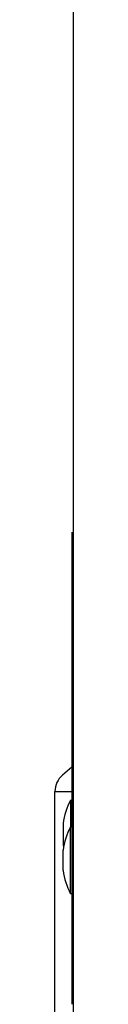
# Model space of a CAD drawing. Units: inches. Extents: x -0.04 to 3.16, y -0.01 to 6.5.
# Drawn here: x -0.02 to -0.01, y 3.9 to 4.52 of the extents above; entities that cross this region are included whole.
import ezdxf

# ---------------------------------------------------------------- set-up
doc = ezdxf.new("R2010")
doc.units = ezdxf.units.IN
doc.header["$MEASUREMENT"] = 0
doc.layers.add('20', color=7, linetype='Continuous')
doc.layers.add('Default', color=7, linetype='Continuous')

# ---------------------------------------------------------------- blocks, each defined once
blk = doc.blocks.new('LZSTLDDWSVRSK_LEFT')
at = {"layer": '20', "color": 7, "linetype": 'Continuous', "lineweight": 25}
for p, q in [((0.00687, 6.432), (0.00687, 3.49135)), ((0.00617, 4.19734), (0.00617, 4.11521)), ((0.00521, 4.03019), (0.00521, 4.01352)), ((0.00521, 4.03019), (0.00687, 4.03019)), ((0.00065, 4.01569), (0.00065, 4.00302)), ((0.00521, 3.97185), (0.00521, 4.01352)), ((0.00521, 4.01352), (0.00687, 4.01352)), ((0.00065, 3.98635), (0.00065, 3.99902)), ((0.00687, 3.97185), (0.00521, 3.97185))]:
    blk.add_line(p, q, dxfattribs=at)
for centre, start, end in [((0.04611, 4.00935), 153.00853, 172.06944), ((0.04611, 3.99269), 153.00853, 172.06944), ((0.04611, 4.00935), 187.93056, 190.45965), ((0.04611, 3.99269), 187.93056, 206.99147)]:
    blk.add_arc(centre, 0.0459, start, end, dxfattribs=at)
at = {"layer": 'Default', "color": 7, "linetype": 'Continuous', "lineweight": 25}
for p, q in [((0.00617, 4.11521), (0.00617, 3.90293)), ((0.00617, 4.05071), (0.00029, 4.04579)), ((-0.00442, 3.53568), (-0.00442, 4.03568)), ((-0.00442, 4.03568), (0.00617, 4.03568))]:
    blk.add_line(p, q, dxfattribs=at)
blk.add_arc((0.00877, 4.03568), 0.01319, 130, 180, dxfattribs=at)

msp = doc.modelspace()

# ---------------------------------------------------------------- block references
msp.add_blockref('LZSTLDDWSVRSK_LEFT', (-0.01215, 0))

doc.saveas('drawing.dxf')
